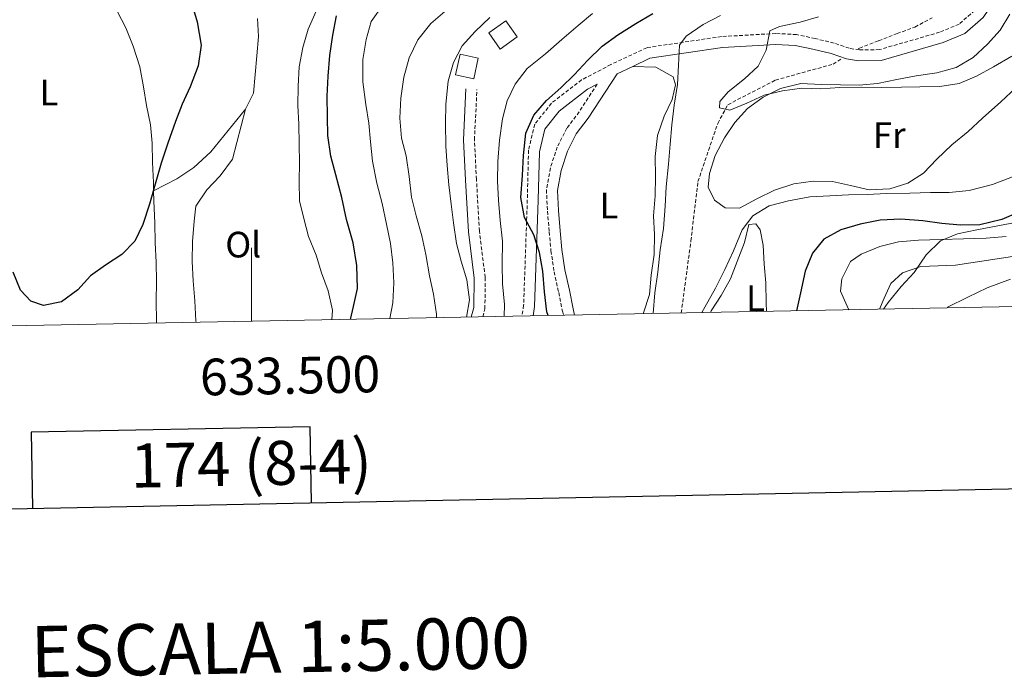
# Model space of a CAD drawing. Units: metres. Extents: x 630842 to 635354, y 4708449 to 4711504.
# Drawn here: x 633437 to 633705, y 4708796 to 4708976 of the extents above; entities that cross this region are included whole.
import ezdxf
from ezdxf.enums import TextEntityAlignment as Align

# ---------------------------------------------------------------- set-up
doc = ezdxf.new("R2010")
doc.units = ezdxf.units.M
doc.header["$MEASUREMENT"] = 0
doc.linetypes.add('TRAZOSX2', pattern=[1.5, 1, -0.5])
for name, color, linetype, lineweight in [('Level 11', 142, 'TRAZOSX2', 13), ('Level 15', 1, 'Continuous', 0), ('Level 21', 19, 'Continuous', 13), ('Level 36', 19, 'Continuous', 0), ('Level 37', 92, 'Continuous', 0), ('Level 4', 36, 'Continuous', 30), ('Level 5', 36, 'Continuous', 0), ('Level 52', 1, 'Continuous', 13), ('Level 61', 19, 'Continuous', 0), ('Level 63', 7, 'Continuous', 0)]:
    doc.layers.add(name, color=color, linetype=linetype, lineweight=lineweight)
doc.styles.add('Arial', font='ARIAL.TTF', dxfattribs={"height": 0.2})

msp = doc.modelspace()

# ---------------------------------------------------------------- linework, layer by layer
at = {"layer": 'Level 11', "color": 142, "linetype": 'TRAZOSX2', "lineweight": 13}
msp.add_line((633665.58, 4708967.61, 412.76), (633665.95, 4708967.84, 412.74), dxfattribs=at)
for points in [[(633665.95, 4708967.84, 412.74), (633671.19, 4708969.82, 412.74), (633676.24, 4708971.79, 412.74), (633681.11, 4708973.58, 412.74), (633685.78, 4708976.11, 412.37)], [(633617.31, 4708895.55, 418.16), (633619.97, 4708915.21, 417.07), (633621.87, 4708931.39, 416.18), (633627.27, 4708947.28, 415.25), (633630.04, 4708952.38, 414.93), (633643.03, 4708959.09, 414.12), (633658.79, 4708963.46, 413.21), (633661.34, 4708965.02, 413.04)]]:
    msp.add_polyline3d(points, dxfattribs=at)
at = {"layer": 'Level 15', "linetype": 'Continuous', "lineweight": 13}
for points in [[(633564.79, 4708971.96, 435.98), (633569.44, 4708975.24, 435.98), (633572.53, 4708970.86, 435.98), (633567.88, 4708967.57, 435.98), (633564.79, 4708971.96, 435.98)], [(633555.75, 4708960.49, 436.35), (633556.97, 4708966.17, 436.35), (633561.92, 4708965.1, 436.35), (633560.7, 4708959.43, 436.35), (633555.75, 4708960.49, 436.35)]]:
    msp.add_polyline3d(points, dxfattribs=at)
at = {"layer": 'Level 21', "color": 19, "linetype": 'Continuous', "lineweight": 0}
for points in [[(633740.69, 4709078.25, 409.47), (633733.87, 4709070.04, 409.47), (633728.15, 4709056.56, 410.21), (633721.13, 4709040.88, 411.68), (633712.65, 4709010.11, 412.05), (633708.2, 4708995.12, 412.41), (633705.67, 4708986.67, 412.78), (633702.85, 4708980.76, 413.15), (633699.73, 4708976.13, 413.15), (633694.76, 4708971.8, 413.15), (633688.85, 4708969.31, 413.15), (633671.88, 4708964.41, 413.15), (633665.71, 4708964.31, 413.15), (633662.43, 4708964.86, 413.15), (633658.21, 4708966.31, 413.15), (633653.19, 4708967.52, 413.15), (633648.4, 4708968.54, 413.52), (633643.13, 4708968.81, 413.52), (633628.59, 4708967.99, 416.09), (633608.77, 4708965.04, 419.78), (633604.13, 4708962.85, 420.55)], [(633604.13, 4708962.85, 420.55), (633599.82, 4708960.82, 421.26), (633591.95, 4708948.74, 421.62), (633588.67, 4708944.4, 421.62), (633586.24, 4708939.68, 421.62), (633584.52, 4708934.39, 421.62), (633583.54, 4708928.99, 421.62), (633583.82, 4708923.54, 421.99), (633584.28, 4708917.93, 421.99), (633584.75, 4708912.9, 421.99), (633585.59, 4708907.35, 421.99), (633586.81, 4708901.75, 421.99), (633587.84, 4708896.66, 422.35), (633588.22, 4708894.99, 422.46)], [(633594.4, 4708958, 421.39), (633591.76, 4708956.62, 421.62), (633584.02, 4708950.64, 422.35), (633580.09, 4708945.7, 422.72), (633578.64, 4708939.56, 423.09), (633578.31, 4708926.32, 423.82), (633577.31, 4708897.36, 427.14), (633576.93, 4708894.77, 427.54)], [(633560.02, 4708894.45, 434.89), (633560.75, 4708897.08, 434.86), (633560.79, 4708905.09, 434.5), (633559.26, 4708917.65, 434.5), (633558.43, 4708931.82, 434.13), (633557.87, 4708942.83, 433.02), (633558.57, 4708956.68, 433.02)]]:
    msp.add_polyline3d(points, dxfattribs=at)
at = {"layer": 'Level 21', "color": 19, "linetype": 'TRAZOSX2', "lineweight": 0}
for points in [[(633709.77, 4709010.93, 412.05), (633705.32, 4708995.98, 412.41), (633702.87, 4708987.75, 412.78), (633700.23, 4708982.26, 413.15), (633697.47, 4708978.13, 413.15), (633693.16, 4708974.38, 413.15), (633687.85, 4708972.15, 413.15), (633671.44, 4708967.41, 413.15), (633665.93, 4708967.31, 413.15), (633663.17, 4708967.78, 413.15), (633659.05, 4708969.19, 413.15), (633653.85, 4708970.44, 413.15), (633648.8, 4708971.52, 413.52), (633643.13, 4708971.81, 413.52), (633628.29, 4708970.97, 416.09), (633607.89, 4708967.94, 419.78), (633598.12, 4708963.33, 421.25), (633590.14, 4708959.16, 421.62), (633581.9, 4708952.8, 422.35), (633577.33, 4708947.04, 422.72), (633575.64, 4708939.94, 423.09), (633575.31, 4708926.4, 423.82), (633574.31, 4708897.66, 427.14), (633573.85, 4708894.71, 427.63)], [(633594.4, 4708958, 421.39), (633589.49, 4708950.46, 421.62), (633586.13, 4708946, 421.62), (633583.46, 4708940.84, 421.62), (633581.6, 4708935.13, 421.62), (633580.52, 4708929.19, 421.62), (633580.82, 4708923.34, 421.99), (633581.3, 4708917.67, 421.99), (633581.77, 4708912.54, 421.99), (633582.63, 4708906.81, 421.99), (633583.87, 4708901.13, 421.99), (633584.9, 4708896.08, 422.35), (633585.19, 4708894.93, 422.44)], [(633563.14, 4708894.51, 434.91), (633563.75, 4708896.7, 434.86), (633563.79, 4708905.27, 434.5), (633562.24, 4708917.91, 434.5), (633561.43, 4708931.98, 434.13), (633560.87, 4708942.83, 433.02), (633561.57, 4708956.52, 433.02)]]:
    msp.add_polyline3d(points, dxfattribs=at)
at = {"layer": 'Level 36', "color": 92, "linetype": 'Continuous', "lineweight": 0}
for points in [[(633473.31, 4708928.86, 451.03), (633473.27, 4708931.12, 450.87), (633472.98, 4708936.58, 450.5), (633472.89, 4708941.85, 450.13), (633472.42, 4708946.93, 449.76), (633471.39, 4708952.19, 449.76), (633470.55, 4708957.27, 449.39), (633469.51, 4708962.71, 448.66), (633467.71, 4708968.34, 448.29), (633465.74, 4708973.39, 447.92), (633463.4, 4708977.87, 447.92), (633461.05, 4708982.73, 447.92), (633458.71, 4708987.4, 447.55), (633456.18, 4708992.07, 447.55), (633453.65, 4708996.55, 447.55), (633450.74, 4709001.02, 447.19), (633447.65, 4709005.49, 447.19), (633444.19, 4709009.38, 446.82), (633440.91, 4709013.66, 446.82), (633438.38, 4709018.14, 446.45)], [(633521.99, 4708893.72, 453.85), (633522.13, 4708896.36, 453.81), (633520.91, 4708901.61, 453.81), (633519.12, 4708906.48, 453.81), (633517.72, 4708911.36, 453.81), (633515.56, 4708916.41, 453.81), (633514.34, 4708921.29, 453.81), (633513.12, 4708926.17, 453.81), (633513.03, 4708931.44, 453.44), (633513.13, 4708936.53, 453.07), (633513.04, 4708941.62, 453.07), (633512.94, 4708947.08, 452.33), (633512.67, 4708952.17, 451.97), (633512.76, 4708957.44, 451.6), (633513.05, 4708962.73, 451.6), (633514.08, 4708968.02, 451.6), (633515.5, 4708972.95, 451.6), (633517.68, 4708977.89, 451.6), (633519.86, 4708982.45, 451.97), (633519.46, 4708983.95, 451.97)], [(633704.56, 4708953.12, 416.5), (633699.55, 4708948.7, 416.5), (633695.66, 4708945.05, 416.5), (633691.2, 4708941.39, 416.87), (633687.12, 4708937.55, 417.97), (633683.42, 4708933.72, 419.81), (633679.13, 4708931, 420.18), (633674.26, 4708929.41, 420.18), (633668.61, 4708929.12, 419.81), (633663.5, 4708930.35, 419.81), (633658.58, 4708931.39, 419.44), (633653.3, 4708931.49, 419.08), (633648.04, 4708930.83, 419.08), (633642.79, 4708929.04, 419.08), (633637.93, 4708926.7, 419.08), (633633.26, 4708924.16, 419.08), (633629.3, 4708924.28, 419.08), (633626.44, 4708926.31, 419.08), (633624.68, 4708929.86, 418.71), (633624.99, 4708933.63, 417.97), (633626.6, 4708938.56, 417.6), (633629.16, 4708943.32, 417.24), (633631.91, 4708947.51, 416.87), (633635.43, 4708951.34, 416.5), (633639.71, 4708954.43, 416.5), (633644.38, 4708956.78, 416.5), (633650, 4708958.19, 416.5), (633655.48, 4708957.91, 416.5), (633660.75, 4708957.82, 416.5), (633665.84, 4708957.72, 416.5), (633670.92, 4708958.19, 416.13), (633676.18, 4708959.22, 416.13), (633681.44, 4708960.26, 416.13), (633687.08, 4708961.11, 416.5), (633692.33, 4708962.52, 416.5), (633697, 4708965.24, 416.5), (633700.89, 4708968.89, 416.13), (633704.4, 4708972.72, 415.76), (633706.97, 4708977.1, 415.4)], [(633501.69, 4708975.91, 452.34), (633501.96, 4708971.02, 452.34), (633501.49, 4708965.73, 452.7), (633501.02, 4708960.63, 452.7), (633500.54, 4708955.54, 453.07), (633498.36, 4708951.16, 453.07)], [(633727.74, 4708974.83, 416.5), (633704.56, 4708953.12, 416.5)], [(633604.13, 4708962.85, 420.55), (633610.35, 4708962.58, 420.18), (633615.11, 4708960.03, 420.18), (633615.72, 4708957.78, 420.18), (633614.84, 4708953.81, 420.18), (633612.66, 4708949.24, 420.18), (633610.87, 4708943.94, 420.18), (633610.22, 4708938.27, 420.18), (633610.31, 4708932.81, 420.55), (633610.22, 4708927.53, 420.55), (633609.75, 4708922.05, 420.55), (633610.03, 4708916.97, 420.55), (633609.93, 4708911.5, 420.92), (633609.09, 4708905.83, 420.92), (633608.62, 4708900.55, 421.28), (633607.01, 4708895.62, 421.28), (633606.97, 4708895.35, 421.37)], [(633498.36, 4708951.16, 453.07), (633488.95, 4708939.5, 451.6), (633484.31, 4708935.27, 451.23), (633479.66, 4708932.18, 451.23), (633473.31, 4708928.86, 451.03)], [(633498.36, 4708951.16, 453.07), (633494.83, 4708937.53, 453.07), (633491.52, 4708932.95, 453.07), (633487.82, 4708929.11, 453.07), (633484.88, 4708924.73, 453.44), (633484.39, 4708920.57, 453.44), (633483.92, 4708915.1, 453.44), (633483.82, 4708909.63, 453.44), (633484.11, 4708904.36, 453.81), (633484.58, 4708898.9, 453.81), (633484.86, 4708893.44, 453.81), (633484.91, 4708893.01, 453.83)], [(633474.06, 4708892.8, 451.28), (633474.12, 4708893.44, 451.23), (633474.03, 4708898.71, 451.23), (633474.12, 4708904.18, 451.23), (633474.03, 4708909.46, 451.23), (633473.74, 4708914.73, 451.23), (633473.65, 4708920.19, 451.23), (633473.36, 4708926.03, 451.23), (633473.31, 4708928.86, 451.03)], [(633625.31, 4708895.7, 422.06), (633625.47, 4708896.13, 422.02), (633628.22, 4708900.33, 422.02), (633630.78, 4708904.9, 422.02), (633632.58, 4708909.64, 422.02), (633634.57, 4708914.76, 421.65), (633635.8, 4708919.69, 421.65), (633637.68, 4708919.91, 421.65), (633638.84, 4708918.23, 421.65), (633639.67, 4708914.1, 421.65), (633639.95, 4708908.83, 421.65), (633640.41, 4708903.75, 421.65), (633640.51, 4708898.28, 421.65), (633640.63, 4708895.99, 421.72)], [(633663.11, 4708896.42, 429.77), (633662.96, 4708896.61, 429.75), (633660.8, 4708901.47, 429.75), (633661.12, 4708904.87, 429.75), (633663.49, 4708909.62, 429.75), (633666.47, 4708911.56, 429.75), (633671.52, 4708913.72, 429.75), (633676.59, 4708914.94, 429.75), (633682.04, 4708915.41, 429.75), (633700.5, 4708915.92, 431.59), (633705.96, 4708916.4, 432.33)], [(633714.9, 4708912.03, 431.96), (633692.15, 4708908.62, 431.22), (633682.73, 4708908.26, 430.49), (633677.68, 4708906.48, 429.75), (633674.52, 4708903.59, 429.75), (633672.71, 4708899.6, 429.75), (633671.4, 4708896.58, 429.76)]]:
    msp.add_polyline3d(points, dxfattribs=at)
at = {"layer": 'Level 4', "color": 36, "linetype": 'Continuous', "lineweight": 30}
for points in [[(633483.43, 4708980.82, 450.01), (633485.23, 4708975.01, 450.01), (633486.29, 4708968.62, 450.01), (633485.44, 4708962.95, 450.01), (633483.28, 4708957.26, 450.01), (633481.1, 4708952.51, 450.01), (633479.3, 4708947.76, 450.01), (633477.15, 4708941.88, 450.01), (633475.36, 4708936.39, 450.01), (633473.76, 4708930.7, 450.01), (633472.16, 4708925.21, 450.01), (633470.37, 4708919.71, 450.01), (633468.19, 4708915.15, 450.01), (633464.68, 4708911.51, 450.01), (633460.2, 4708908.6, 450.01), (633456.11, 4708905.7, 450.01), (633452.59, 4708901.87, 450.01), (633448.13, 4708898.59, 450.01), (633443.25, 4708897.56, 450.01), (633439.83, 4708898.82, 450.01), (633436.95, 4708901.79, 450.01), (633434.98, 4708906.65, 450.01)], [(633527.01, 4708893.81, 450.01), (633527.87, 4708897.35, 450.01), (633528.92, 4708902.27, 450.01), (633528.81, 4708908.49, 450.01), (633527.76, 4708914.69, 450.01), (633525.95, 4708921.07, 450.01), (633524.71, 4708927.08, 450.01), (633523.09, 4708933.27, 450.01), (633521.69, 4708938.33, 450.01), (633520.83, 4708943.97, 450.01), (633520.74, 4708949.06, 450.01), (633520.64, 4708954.71, 450.01), (633520.92, 4708960.18, 450.01), (633521.39, 4708965.84, 450.01), (633522.24, 4708971.32, 450.01), (633523.27, 4708976.62, 450.01)], [(633581.03, 4708894.85, 425.01), (633580.65, 4708895.88, 425.01), (633579.99, 4708901.33, 425.01), (633579.51, 4708906.97, 425.01), (633578.67, 4708912.05, 425.01), (633577.07, 4708916.92, 425.01), (633574.54, 4708921.59, 425.01), (633573.5, 4708927.03, 425.01), (633573.96, 4708933.07, 425.01), (633574.24, 4708938.54, 425.01), (633574.89, 4708944.59, 425.01), (633577.06, 4708949.52, 425.01), (633580.57, 4708953.54, 425.01), (633584.47, 4708957.01, 425.01), (633588.18, 4708960.65, 425.01), (633591.69, 4708964.48, 425.01), (633595.77, 4708968.32, 425.01), (633600.05, 4708971.41, 425.01), (633604.89, 4708974.52, 425.01), (633609.56, 4708977.24, 425.01)], [(633709.46, 4708923.02, 425.01), (633704.78, 4708921.05, 425.01), (633698.77, 4708919.63, 425.01), (633693.5, 4708919.53, 425.01), (633688.4, 4708920.01, 425.01), (633683.3, 4708920.67, 425.01), (633677.26, 4708921.13, 425.01), (633671.61, 4708920.85, 425.01), (633666.17, 4708919.81, 425.01), (633660.92, 4708918.21, 425.01), (633656.25, 4708915.68, 425.01), (633653.11, 4708911.85, 425.01), (633651.13, 4708906.92, 425.01), (633649.91, 4708901.05, 425.01), (633648.76, 4708896.15, 425.01)]]:
    msp.add_polyline3d(points, dxfattribs=at)
at = {"layer": 'Level 5', "color": 36, "linetype": 'Continuous', "lineweight": 0}
for points in [[(633537.76, 4708894.02, 445.01), (633538.6, 4708898.29, 445.01), (633538.88, 4708903.76, 445.01), (633538.59, 4708909.22, 445.01), (633537.94, 4708914.49, 445.01), (633536.9, 4708919.75, 445.01), (633535.67, 4708925.38, 445.01), (633534.25, 4708931.01, 445.01), (633533.02, 4708937.02, 445.01), (633532.55, 4708942.29, 445.01), (633532.08, 4708947.37, 445.01), (633531.24, 4708952.44, 445.01), (633530.37, 4708958.65, 445.01), (633530.46, 4708964.68, 445.01), (633531.3, 4708970.16, 445.01), (633532.72, 4708975.08, 445.01), (633536.03, 4708979.85, 445.01)], [(633550.51, 4708894.27, 440.01), (633550.51, 4708895.2, 440.01), (633549.67, 4708900.65, 440.01), (633548.63, 4708905.73, 440.01), (633547.59, 4708911.55, 440.01), (633546.56, 4708916.62, 440.01), (633544.95, 4708922.06, 440.01), (633543.73, 4708927.12, 440.01), (633543.07, 4708932.77, 440.01), (633542.22, 4708938.41, 440.01), (633541, 4708943.28, 440.01), (633540.53, 4708948.74, 440.01), (633540.81, 4708954.21, 440.01), (633541.65, 4708959.88, 440.01), (633543.06, 4708965.18, 440.01), (633545.43, 4708970.12, 440.01), (633548.93, 4708974.52, 440.01), (633553.39, 4708978.37, 440.01)], [(633569.03, 4708894.62, 430.01), (633569.05, 4708897.86, 430.01), (633568.57, 4708903.5, 430.01), (633568.48, 4708908.78, 430.01), (633568.56, 4708915.19, 430.01), (633567.89, 4708920.83, 430.01), (633567.42, 4708926.29, 430.01), (633567.14, 4708931.56, 430.01), (633567.23, 4708936.84, 430.01), (633567.7, 4708942.69, 430.01), (633568.54, 4708948.54, 430.01), (633569.77, 4708953.47, 430.01), (633571.95, 4708958.03, 430.01), (633575.27, 4708962.23, 430.01), (633580.29, 4708966.28, 430.01), (633584.74, 4708970.13, 430.01), (633589.2, 4708973.97, 430.01), (633593.1, 4708977.25, 430.01)], [(633609.67, 4708895.4, 420.01), (633610.11, 4708901.05, 420.01), (633610.95, 4708906.72, 420.01), (633611.6, 4708912.76, 420.01), (633612.44, 4708918.62, 420.01), (633612.9, 4708924.66, 420.01), (633613.18, 4708929.94, 420.01), (633613.83, 4708936.17, 420.01), (633614.29, 4708941.64, 420.01), (633614.77, 4708946.93, 420.01), (633615.43, 4708952.22, 420.01), (633616.27, 4708957.89, 420.01), (633616.55, 4708963.17, 420.01), (633616.84, 4708968.64, 420.01), (633618.68, 4708971.12, 420.01), (633623.33, 4708974.22, 420.01), (633628, 4708976.75, 420.01)], [(633630.11, 4708955.93, 415.01), (633634.57, 4708959.4, 415.01), (633638.28, 4708962.86, 415.01), (633640.46, 4708967.23, 415.01), (633641.5, 4708972.52, 415.01), (633644.12, 4708973.7, 415.01), (633649.75, 4708974.93, 415.01), (633654.81, 4708976.34, 415.01)], [(633558.7, 4708894.42, 435.01), (633559.5, 4708899.16, 435.01), (633558.83, 4708904.61, 435.01), (633557.24, 4708909.67, 435.01), (633556.02, 4708914.55, 435.01), (633555.17, 4708920.19, 435.01), (633554.51, 4708925.27, 435.01), (633553.86, 4708930.53, 435.01), (633553.39, 4708935.8, 435.01), (633553.1, 4708941.07, 435.01), (633553, 4708947.29, 435.01), (633553.09, 4708952.57, 435.01), (633553.74, 4708958.8, 435.01), (633555.15, 4708963.91, 435.01), (633557.52, 4708968.48, 435.01), (633561.04, 4708972.31, 435.01), (633565.11, 4708976.15, 435.01)], [(633707.58, 4708965.58, 415.01), (633702.55, 4708962.67, 415.01), (633697.88, 4708960.14, 415.01), (633693.2, 4708958.17, 415.01), (633687.94, 4708957.32, 415.01), (633682.48, 4708957.23, 415.01), (633677.39, 4708957.14, 415.01), (633672.11, 4708957.04, 415.01), (633666.46, 4708957.13, 415.01), (633660.62, 4708957.03, 415.01), (633655.35, 4708956.75, 415.01), (633650.25, 4708956.85, 415.01), (633644.99, 4708956.19, 415.01), (633639.92, 4708954.97, 415.01), (633635.25, 4708952.81, 415.01), (633630.57, 4708950.85, 415.01), (633627.73, 4708951.55, 415.01), (633627.89, 4708953.25, 415.01), (633630.11, 4708955.93, 415.01)], [(633707.74, 4708932.73, 420.01), (633702.31, 4708930.57, 420.01), (633695.94, 4708928.95, 420.01), (633690.48, 4708928.47, 420.01), (633685.39, 4708928.38, 420.01), (633679.74, 4708928.28, 420.01), (633673.33, 4708928.17, 420.01), (633668.06, 4708927.89, 420.01), (633662.97, 4708927.8, 420.01), (633657.89, 4708927.52, 420.01), (633652.43, 4708927.24, 420.01), (633646.61, 4708926.19, 420.01), (633641.35, 4708924.78, 420.01), (633636.88, 4708922.06, 420.01), (633633.93, 4708918.24, 420.01), (633631.58, 4708912.55, 420.01), (633629.22, 4708907.42, 420.01), (633626.67, 4708902.28, 420.01), (633623.75, 4708897.14, 420.01), (633622.98, 4708895.66, 420.01)], [(633710, 4708920.5, 430.01), (633704.18, 4708919.46, 430.01), (633697.98, 4708918.22, 430.01), (633692.72, 4708917.18, 430.01), (633688.04, 4708915.22, 430.01), (633684.15, 4708911.38, 430.01), (633680.85, 4708906.61, 430.01), (633677.33, 4708902.78, 430.01), (633673.83, 4708898.38, 430.01), (633672.55, 4708896.61, 430.01)], [(633707.15, 4708904.77, 435.01), (633700.79, 4708902.4, 435.01), (633695.56, 4708899.85, 435.01), (633689.95, 4708897.12, 435.01), (633689.95, 4708896.94, 435.01)]]:
    msp.add_polyline3d(points, dxfattribs=at)
at = {"layer": 'Level 52', "color": 1, "linetype": 'Continuous', "lineweight": 13}
for points in [[(633564.79, 4708971.96, 435.98), (633569.44, 4708975.24, 435.98), (633572.53, 4708970.86, 435.98), (633567.88, 4708967.57, 435.98), (633564.79, 4708971.96, 435.98)], [(633555.75, 4708960.49, 436.35), (633556.97, 4708966.17, 436.35), (633561.92, 4708965.1, 436.35), (633560.7, 4708959.43, 436.35), (633555.75, 4708960.49, 436.35)]]:
    msp.add_polyline3d(points, close=True, dxfattribs=at)
at = {"layer": 'Level 61', "color": 19, "linetype": 'Continuous', "lineweight": 0}
msp.add_polyline3d([(631765.13, 4708860.02, 0.01), (631721.35, 4711173.35, 0.01), (635142.91, 4711239.04, 0.01), (635187.83, 4708925.67, 0.01), (631765.13, 4708860.02, 0.01)], close=True, dxfattribs=at)
at = {"layer": 'Level 63', "linetype": 'Continuous', "lineweight": 30}
for points in [[(631651.87, 4711221.91, 0.01), (631700.22, 4708807.4, 0.01), (635254.49, 4708878.58, 0.01), (635206.21, 4711290.08, 0.01), (631651.87, 4711221.91, 0.01)], [(633516.39, 4708843.77, 0.01), (633516.02, 4708864.49, 0.01), (633439.85, 4708863.02, 0.01), (633440.25, 4708842.25, 0.01)]]:
    msp.add_polyline3d(points, dxfattribs=at)
at = {"layer": 'Level 63', "linetype": 'Continuous', "lineweight": 0}
msp.add_polyline3d([(633500, 4708893.29, 0.01), (633500, 4708913.29, 0.01)], dxfattribs=at)

# ---------------------------------------------------------------- texts
at = {"layer": 'Level 37', "color": 92, "linetype": 'Continuous', "lineweight": 0, "style": 'Arial'}
for s, p in [('L', (633444.76, 4708955.72, 447.89)), ('Fr', (633674.08, 4708944.11, 417.26)), ('L', (633597.58, 4708924.86, 421.31)), ('Ol', (633497.77, 4708914.21, 453.56)), ('L', (633637.6, 4708899.56, 421.79))]:
    msp.add_text(s, height=7, dxfattribs=at).set_placement(p, align=Align.MIDDLE_CENTER)
at = {"layer": 'Level 63', "linetype": 'Continuous', "lineweight": 0, "style": 'Arial'}
msp.add_text('633.500', height=10, rotation=1.0989, dxfattribs=at).set_placement((633510.46, 4708883.49, 0.01), align=Align.TOP_CENTER)
for s, height, p in [('174 (8-4)', 12, (633499.93, 4708854.5, 0.01)), ('ESCALA 1:5.000', 13.9997, (633507.91, 4708804.41, 0.01))]:
    msp.add_text(s, height=height, rotation=1.0988, dxfattribs=at).set_placement(p, align=Align.MIDDLE_CENTER)

doc.saveas('drawing.dxf')
